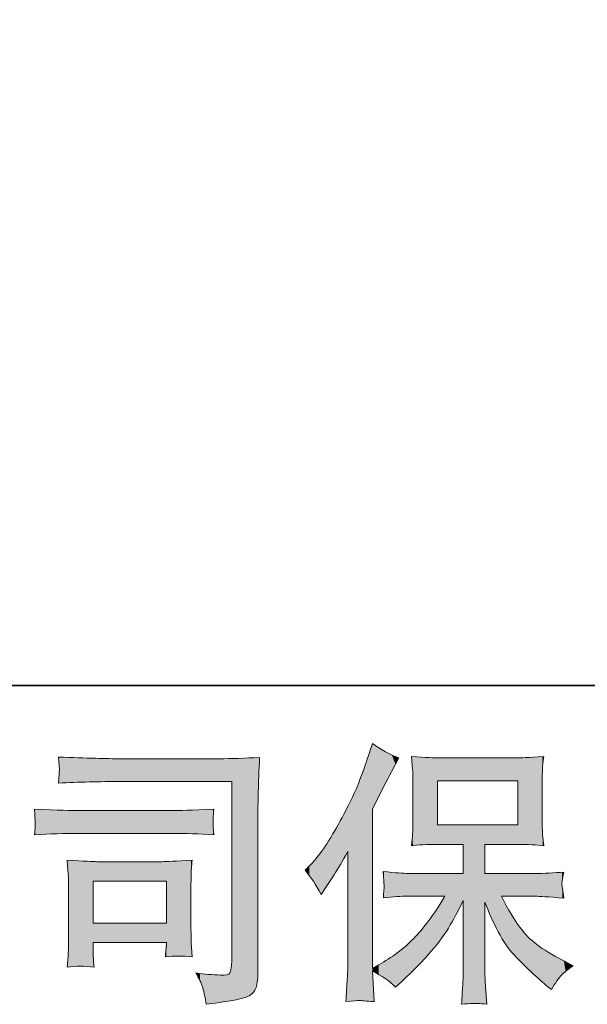
# Model space of a CAD drawing. Units: inches. Extents: x -390 to 721, y -730 to 61.
# Drawn here: x -235 to -178, y -730 to -631 of the extents above; entities that cross this region are included whole.
import ezdxf

# ---------------------------------------------------------------- set-up
doc = ezdxf.new("R2010")
doc.units = ezdxf.units.IN
doc.header["$MEASUREMENT"] = 0
doc.layers.add('图层 1', color=7, linetype='Continuous')

msp = doc.modelspace()

# ---------------------------------------------------------------- linework, layer by layer
at = {"layer": '图层 1', "color": 7, "lineweight": 0}
for p, q in [((-185.456, -707.129), (-193.49, -707.129)), ((-193.49, -707.129), (-193.49, -711.551)), ((-185.456, -711.551), (-185.456, -707.129)), ((-193.49, -711.551), (-185.456, -711.551)), ((-228.002, -717.19), (-220.669, -717.19)), ((-228.002, -721.391), (-228.002, -717.19)), ((-220.669, -717.19), (-220.669, -721.391)), ((-220.669, -721.391), (-228.002, -721.391))]:
    msp.add_line(p, q, dxfattribs=at)
at = {"layer": '图层 1', "color": 7, "lineweight": 35}
msp.add_lwpolyline([(721.077, -697.561), (-386.475, -697.561), (-386.475, 19.834), (721.077, 19.834), (721.077, -697.561), (721.077, -697.561)], dxfattribs=at)
at = {"layer": '图层 1', "color": 7, "lineweight": 0}
for points in [[(-200.409, -704.605), (-200.409, -704.605), (-200.013, -703.389), (-200.013, -703.389)], [(-200.013, -703.389), (-199.147, -704.015), (-198.262, -704.494), (-197.359, -704.826)], [(-201.386, -707.341), (-201.054, -706.457), (-200.722, -705.544), (-200.409, -704.605)], [(-195.987, -705.959), (-195.987, -705.959), (-196.097, -704.706), (-196.097, -704.706)], [(-196.097, -704.706), (-194.586, -704.798), (-193.748, -704.844), (-193.564, -704.844)], [(-185.447, -704.844), (-185.262, -704.844), (-184.396, -704.798), (-182.849, -704.706)], [(-182.849, -704.706), (-182.922, -705.259), (-182.968, -705.692), (-182.978, -706.005)], [(-225.275, -704.918), (-226.547, -704.918), (-228.62, -704.863), (-231.494, -704.752)], [(-231.494, -704.752), (-231.42, -705.462), (-231.384, -705.904), (-231.384, -706.07)], [(-215.408, -704.918), (-215.408, -704.918), (-225.275, -704.918), (-225.275, -704.918)], [(-211.326, -704.78), (-212.773, -704.872), (-214.127, -704.918), (-215.408, -704.918)], [(-197.359, -704.826), (-197.359, -704.826), (-198.078, -706.18), (-198.078, -706.18)], [(-193.564, -704.844), (-193.564, -704.844), (-185.447, -704.844), (-185.447, -704.844)], [(-231.384, -706.07), (-231.402, -706.208), (-231.439, -706.641), (-231.494, -707.369)], [(-198.078, -706.18), (-198.207, -706.401), (-198.852, -707.663), (-200.013, -709.967)], [(-195.959, -707.046), (-195.959, -706.512), (-195.968, -706.143), (-195.987, -705.959)], [(-182.978, -706.005), (-182.987, -706.309), (-182.987, -706.659), (-182.987, -707.046)], [(-231.494, -707.369), (-229.43, -707.258), (-227.367, -707.203), (-225.303, -707.203)], [(-225.303, -707.203), (-225.303, -707.203), (-214.109, -707.203), (-214.109, -707.203)], [(-214.109, -707.203), (-214.109, -707.203), (-214.109, -725.168), (-214.109, -725.168)], [(-203.431, -711.487), (-202.408, -709.607), (-201.726, -708.225), (-201.386, -707.341)], [(-195.959, -711.404), (-195.959, -711.404), (-195.959, -707.046), (-195.959, -707.046)], [(-182.987, -707.046), (-182.987, -707.046), (-182.987, -711.404), (-182.987, -711.404)], [(-229.522, -710.114), (-230.057, -710.114), (-231.513, -710.068), (-233.889, -709.976)], [(-233.889, -709.976), (-233.853, -710.676), (-233.825, -711.109), (-233.807, -711.284)], [(-219.987, -710.114), (-219.987, -710.114), (-229.522, -710.114), (-229.522, -710.114)], [(-215.896, -709.976), (-218.126, -710.068), (-219.489, -710.114), (-219.987, -710.114)], [(-215.979, -710.814), (-215.979, -710.639), (-215.951, -710.363), (-215.896, -709.976)], [(-200.013, -709.967), (-200.013, -709.967), (-200.013, -725.942), (-200.013, -725.942)], [(-215.979, -711.754), (-215.979, -711.754), (-215.998, -711.588), (-215.979, -711.257)], [(-215.979, -711.257), (-215.979, -711.257), (-215.979, -710.814), (-215.979, -710.814)], [(-211.492, -726.716), (-211.492, -726.716), (-211.492, -710.851), (-211.492, -710.851)], [(-206.351, -715.688), (-205.43, -714.767), (-204.463, -713.366), (-203.431, -711.487)], [(-182.987, -711.404), (-182.987, -711.984), (-182.978, -712.344), (-182.959, -712.5)], [(-233.889, -712.537), (-232.36, -712.445), (-230.914, -712.399), (-229.55, -712.399)], [(-229.55, -712.399), (-229.55, -712.399), (-220.042, -712.399), (-220.042, -712.399)], [(-220.042, -712.399), (-218.752, -712.399), (-217.37, -712.445), (-215.896, -712.537)], [(-215.896, -712.537), (-215.896, -712.537), (-215.979, -711.754), (-215.979, -711.754)], [(-182.959, -712.5), (-182.959, -712.5), (-182.849, -713.643), (-182.849, -713.643)], [(-193.564, -713.505), (-194.568, -713.505), (-195.415, -713.551), (-196.097, -713.643)], [(-190.91, -713.505), (-190.91, -713.505), (-193.564, -713.505), (-193.564, -713.505)], [(-190.91, -716.416), (-190.91, -716.416), (-190.91, -713.505), (-190.91, -713.505)], [(-185.474, -713.505), (-185.474, -713.505), (-188.736, -713.505), (-188.736, -713.505)], [(-188.736, -713.505), (-188.736, -713.505), (-188.736, -716.416), (-188.736, -716.416)], [(-182.849, -713.643), (-183.54, -713.551), (-184.415, -713.505), (-185.474, -713.505)], [(-202.482, -714.223), (-203.016, -715.181), (-203.477, -715.955), (-203.864, -716.545)], [(-202.482, -725.196), (-202.482, -725.196), (-202.482, -714.223), (-202.482, -714.223)], [(-227.643, -715.237), (-227.956, -715.237), (-228.942, -715.191), (-230.61, -715.098)], [(-230.61, -715.098), (-230.61, -715.098), (-230.499, -716.517), (-230.499, -716.517)], [(-221.092, -715.237), (-221.092, -715.237), (-227.643, -715.237), (-227.643, -715.237)], [(-218.089, -715.098), (-219.72, -715.191), (-220.715, -715.237), (-221.092, -715.237)], [(-218.19, -716.536), (-218.181, -716.176), (-218.144, -715.697), (-218.089, -715.098)], [(-230.499, -716.517), (-230.481, -716.738), (-230.471, -717.181), (-230.471, -717.853)], [(-218.2, -717.77), (-218.2, -717.3), (-218.2, -716.886), (-218.19, -716.536)], [(-206.766, -716.103), (-206.766, -716.103), (-206.351, -715.688), (-206.351, -715.688)], [(-205.163, -718.535), (-205.66, -717.558), (-206.195, -716.748), (-206.766, -716.103)], [(-203.864, -716.545), (-203.864, -716.545), (-204.721, -717.844), (-204.721, -717.844)], [(-198.843, -717.586), (-198.852, -717.466), (-198.889, -717.015), (-198.944, -716.222)], [(-198.944, -716.222), (-197.691, -716.351), (-196.871, -716.416), (-196.466, -716.416)], [(-196.466, -716.416), (-196.466, -716.416), (-190.91, -716.416), (-190.91, -716.416)], [(-188.736, -716.416), (-188.736, -716.416), (-183.678, -716.416), (-183.678, -716.416)], [(-183.678, -716.416), (-182.793, -716.416), (-181.844, -716.37), (-180.831, -716.278)], [(-181.015, -717.531), (-181.006, -717.623), (-180.942, -718.084), (-180.831, -718.894)], [(-230.471, -717.853), (-230.471, -717.853), (-230.471, -722.93), (-230.471, -722.93)], [(-218.2, -722.008), (-218.2, -722.008), (-218.2, -717.77), (-218.2, -717.77)], [(-204.721, -717.844), (-204.721, -717.844), (-205.163, -718.535), (-205.163, -718.535)], [(-198.916, -718.867), (-198.898, -718.535), (-198.88, -718.277), (-198.861, -718.065)], [(-198.861, -718.065), (-198.843, -717.862), (-198.833, -717.706), (-198.843, -717.586)], [(-196.466, -718.701), (-197.129, -718.701), (-197.94, -718.756), (-198.916, -718.867)], [(-192.753, -718.701), (-192.753, -718.701), (-196.466, -718.701), (-196.466, -718.701)], [(-195.904, -722.957), (-194.899, -721.944), (-193.858, -720.525), (-192.753, -718.701)], [(-190.91, -726.302), (-190.91, -726.302), (-190.91, -719.115), (-190.91, -719.115)], [(-188.736, -719.309), (-188.736, -719.309), (-188.736, -726.302), (-188.736, -726.302)], [(-183.678, -718.701), (-183.678, -718.701), (-187.077, -718.701), (-187.077, -718.701)], [(-180.831, -718.894), (-182.379, -718.765), (-183.328, -718.701), (-183.678, -718.701)], [(-218.172, -723.344), (-218.19, -723.068), (-218.2, -722.626), (-218.2, -722.008)], [(-228.002, -724.339), (-228.002, -724.339), (-228.002, -723.344), (-228.002, -723.344)], [(-228.002, -723.344), (-228.002, -723.344), (-220.669, -723.344), (-220.669, -723.344)], [(-220.669, -723.344), (-220.669, -723.344), (-220.669, -723.704), (-220.669, -723.704)], [(-218.089, -724.782), (-218.089, -724.782), (-218.172, -723.344), (-218.172, -723.344)], [(-199.386, -725.583), (-198.06, -724.846), (-196.899, -723.971), (-195.904, -722.957)], [(-227.919, -725.804), (-227.975, -725.141), (-228.002, -724.653), (-228.002, -724.339)], [(-220.752, -724.782), (-219.895, -724.671), (-219.01, -724.671), (-218.089, -724.782)], [(-214.109, -725.168), (-214.109, -725.168), (-214.137, -725.638), (-214.137, -725.638)], [(-180.637, -725.279), (-180.637, -725.279), (-179.891, -725.666), (-179.891, -725.666)], [(-230.61, -725.804), (-229.744, -725.694), (-228.85, -725.694), (-227.919, -725.804)], [(-215.27, -726.606), (-216.007, -726.587), (-216.827, -726.514), (-217.73, -726.385)], [(-214.293, -726.385), (-214.376, -726.569), (-214.699, -726.643), (-215.27, -726.606)], [(-214.137, -725.638), (-214.155, -725.952), (-214.21, -726.2), (-214.293, -726.385)], [(-197.709, -727.822), (-198.299, -727.195), (-199.064, -726.661), (-200.022, -726.219)], [(-200.022, -726.219), (-200.022, -726.219), (-199.828, -729.259), (-199.828, -729.259)], [(-200.013, -725.942), (-200.013, -725.942), (-199.386, -725.583), (-199.386, -725.583)], [(-188.736, -726.302), (-188.736, -726.836), (-188.717, -727.315), (-188.681, -727.739)], [(-197.074, -727.241), (-197.074, -727.241), (-197.709, -727.822), (-197.709, -727.822)], [(-212.312, -728.651), (-211.971, -728.375), (-211.778, -728.154), (-211.723, -727.997)], [(-188.681, -727.739), (-188.681, -727.739), (-188.542, -729.508), (-188.542, -729.508)], [(-182.075, -728.043), (-182.075, -728.043), (-182.462, -727.739), (-182.462, -727.739)], [(-216.679, -729.535), (-214.109, -729.222), (-212.644, -728.927), (-212.312, -728.651)], [(-189.445, -729.453), (-189.657, -729.434), (-190.201, -729.453), (-191.076, -729.508)], [(-188.542, -729.508), (-188.939, -729.489), (-189.243, -729.471), (-189.445, -729.453)]]:
    msp.add_open_spline(points, degree=3, dxfattribs=at)
for points, knots in [([(-211.492, -710.851), (-211.492, -710.04), (-211.483, -709.174), (-211.455, -708.244), (-211.428, -707.313), (-211.382, -706.162), (-211.326, -704.78)], [13, 13, 13, 13, 14, 14, 14, 15, 15, 15, 15]), ([(-233.807, -711.284), (-233.807, -711.441), (-233.816, -711.597), (-233.825, -711.754), (-233.834, -711.911), (-233.853, -712.169), (-233.889, -712.537)], [10, 10, 10, 10, 11, 11, 11, 12, 12, 12, 12]), ([(-196.097, -713.643), (-196.042, -713.136), (-196.005, -712.749), (-195.987, -712.482), (-195.968, -712.215), (-195.959, -711.855), (-195.959, -711.404)], [22, 22, 22, 22, 23, 23, 23, 24, 24, 24, 24]), ([(-180.831, -716.278), (-180.905, -716.665), (-180.96, -716.941), (-180.988, -717.116), (-181.015, -717.291), (-181.024, -717.429), (-181.015, -717.531)], [40, 40, 40, 40, 41, 41, 41, 42, 42, 42, 42]), ([(-190.91, -719.115), (-191.297, -719.926), (-191.73, -720.746), (-192.209, -721.585), (-192.688, -722.423), (-193.333, -723.317), (-194.144, -724.256), (-194.955, -725.196), (-195.931, -726.191), (-197.074, -727.241)], [63, 63, 63, 63, 64, 64, 64, 65, 65, 65, 66, 66, 66, 66]), ([(-182.462, -727.739), (-182.664, -727.592), (-183.134, -727.177), (-183.862, -726.504), (-184.59, -725.832), (-185.244, -725.196), (-185.824, -724.588), (-186.405, -723.98), (-186.93, -723.206), (-187.409, -722.276), (-187.888, -721.345), (-188.33, -720.359), (-188.736, -719.309)], [51, 51, 51, 51, 52, 52, 52, 53, 53, 53, 54, 54, 54, 55, 55, 55, 55]), ([(-187.077, -718.701), (-186.469, -719.991), (-185.76, -721.152), (-184.949, -722.183), (-184.138, -723.215), (-182.701, -724.247), (-180.637, -725.279)], [45, 45, 45, 45, 46, 46, 46, 47, 47, 47, 47]), ([(-230.471, -722.93), (-230.471, -723.538), (-230.481, -724.017), (-230.499, -724.367), (-230.517, -724.717), (-230.554, -725.196), (-230.61, -725.804)], [18, 18, 18, 18, 19, 19, 19, 20, 20, 20, 20]), ([(-220.669, -723.704), (-220.669, -723.74), (-220.687, -723.869), (-220.715, -724.1), (-220.742, -724.33), (-220.752, -724.56), (-220.752, -724.782)], [4, 4, 4, 4, 5, 5, 5, 6, 6, 6, 6]), ([(-202.675, -729.259), (-202.62, -728.356), (-202.574, -727.61), (-202.537, -727.02), (-202.5, -726.431), (-202.482, -725.823), (-202.482, -725.196)], [71, 71, 71, 71, 72, 72, 72, 73, 73, 73, 73]), ([(-217.73, -726.385), (-217.398, -726.901), (-217.168, -727.398), (-217.029, -727.877), (-216.891, -728.356), (-216.771, -728.909), (-216.679, -729.535)], [6, 6, 6, 6, 7, 7, 7, 8, 8, 8, 8]), ([(-191.076, -729.508), (-191.039, -728.789), (-191.002, -728.181), (-190.965, -727.693), (-190.929, -727.205), (-190.91, -726.744), (-190.91, -726.302)], [60, 60, 60, 60, 61, 61, 61, 62, 62, 62, 62]), ([(-179.891, -725.666), (-180.389, -725.998), (-180.776, -726.311), (-181.052, -726.606), (-181.328, -726.901), (-181.669, -727.38), (-182.075, -728.043)], [48, 48, 48, 48, 49, 49, 49, 50, 50, 50, 50]), ([(-211.723, -727.997), (-211.658, -727.84), (-211.612, -727.61), (-211.566, -727.306), (-211.52, -727.002), (-211.492, -726.808), (-211.492, -726.716)], [10, 10, 10, 10, 11, 11, 11, 12, 12, 12, 12]), ([(-199.828, -729.259), (-200.676, -729.204), (-201.183, -729.167), (-201.339, -729.158), (-201.496, -729.149), (-201.938, -729.185), (-202.675, -729.259)], [69, 69, 69, 69, 70, 70, 70, 71, 71, 71, 71])]:
    msp.add_open_spline(points, degree=3, knots=knots, dxfattribs=at)
at = {"layer": '图层 1', "color": 7}
for points in [[(-200.022, -729.246), (-200.409, -704.605), (-200.022, -703.417)], [(-200.013, -726.224), (-200.022, -703.417), (-200.013, -703.389)], [(-200.022, -726.219), (-200.022, -703.417), (-200.013, -726.224)], [(-200.409, -729.22), (-201.339, -707.212), (-200.409, -704.605)], [(-200.409, -729.22), (-200.409, -704.605), (-200.022, -729.246)], [(-195.987, -705.959), (-195.987, -704.712), (-195.959, -707.046)], [(-183.263, -713.621), (-183.678, -704.75), (-183.263, -704.728)], [(-182.987, -713.636), (-183.263, -704.728), (-182.987, -704.713)], [(-183.263, -713.621), (-183.263, -704.728), (-182.987, -713.636)], [(-182.978, -706.005), (-182.987, -704.713), (-182.978, -704.713)], [(-182.959, -705.82), (-182.978, -704.713), (-182.959, -704.712)], [(-182.959, -705.82), (-182.959, -704.712), (-182.849, -704.706)], [(-225.275, -707.203), (-225.275, -704.918), (-221.092, -707.203)], [(-221.092, -707.203), (-225.275, -704.918), (-221.092, -704.918)], [(-215.27, -707.203), (-215.408, -704.918), (-215.27, -704.913)], [(-214.598, -707.203), (-215.27, -704.913), (-214.598, -704.891)], [(-214.293, -707.203), (-214.598, -704.891), (-214.293, -704.88)], [(-214.137, -707.203), (-214.293, -704.88), (-214.137, -704.875)], [(-214.109, -707.203), (-214.137, -704.875), (-214.109, -704.874)], [(-213.656, -729.079), (-214.109, -704.874), (-213.656, -704.859)], [(-212.773, -728.862), (-213.656, -704.859), (-212.773, -704.829)], [(-212.312, -728.651), (-212.773, -704.829), (-212.312, -704.813)], [(-211.723, -727.997), (-212.312, -704.813), (-211.723, -704.793)], [(-211.566, -727.306), (-211.723, -704.793), (-211.566, -704.788)], [(-211.492, -726.716), (-211.566, -704.788), (-211.492, -704.785)], [(-211.455, -708.244), (-211.492, -704.785), (-211.455, -704.784)], [(-211.455, -708.244), (-211.455, -704.784), (-211.326, -704.78)], [(-185.456, -713.506), (-185.456, -704.844), (-185.447, -713.506)], [(-184.949, -713.532), (-185.447, -704.844), (-184.949, -704.818)], [(-185.447, -713.506), (-185.447, -704.844), (-184.949, -713.532)], [(-184.224, -713.57), (-184.949, -704.818), (-184.224, -704.779)], [(-184.949, -713.532), (-184.949, -704.818), (-184.224, -713.57)], [(-183.862, -713.589), (-184.224, -704.779), (-183.862, -704.76)], [(-184.224, -713.57), (-184.224, -704.779), (-183.862, -713.589)], [(-183.678, -713.599), (-183.862, -704.76), (-183.678, -704.75)], [(-183.862, -713.589), (-183.862, -704.76), (-183.678, -713.599)], [(-183.678, -713.599), (-183.678, -704.75), (-183.263, -713.621)], [(-201.386, -729.161), (-202.152, -709.041), (-201.386, -707.341)], [(-201.339, -729.158), (-201.386, -707.341), (-201.339, -707.212)], [(-201.339, -729.158), (-201.339, -707.212), (-200.409, -729.22)], [(-202.482, -714.223), (-202.537, -709.777), (-202.482, -709.671)], [(-202.152, -729.219), (-202.482, -709.671), (-202.152, -709.041)], [(-233.825, -710.994), (-233.825, -709.978), (-233.807, -711.284)], [(-227.643, -712.399), (-227.643, -710.114), (-225.303, -712.399)], [(-225.303, -712.399), (-227.643, -710.114), (-225.303, -710.114)], [(-225.275, -712.399), (-225.275, -710.114), (-221.092, -712.399)], [(-221.092, -712.399), (-225.275, -710.114), (-221.092, -710.114)], [(-220.042, -712.399), (-220.042, -710.114), (-219.987, -712.401)], [(-219.444, -712.419), (-219.987, -710.114), (-219.444, -710.096)], [(-219.987, -712.401), (-219.987, -710.114), (-219.444, -712.419)], [(-218.2, -712.46), (-219.444, -710.096), (-218.2, -710.054)], [(-219.444, -712.419), (-219.444, -710.096), (-218.2, -712.46)], [(-218.19, -712.461), (-218.2, -710.054), (-218.19, -710.053)], [(-218.2, -712.46), (-218.2, -710.054), (-218.19, -712.461)], [(-218.19, -712.461), (-218.19, -710.053), (-218.172, -712.461)], [(-218.172, -712.461), (-218.19, -710.053), (-218.172, -710.053)], [(-218.089, -712.464), (-218.172, -710.053), (-218.089, -710.05)], [(-218.172, -712.461), (-218.172, -710.053), (-218.089, -712.464)], [(-217.73, -712.476), (-218.089, -710.05), (-217.73, -710.038)], [(-218.089, -712.464), (-218.089, -710.05), (-217.73, -712.476)], [(-217.307, -712.49), (-217.73, -710.038), (-217.307, -710.024)], [(-217.73, -712.476), (-217.73, -710.038), (-217.307, -712.49)], [(-217.029, -712.499), (-217.307, -710.024), (-217.029, -710.014)], [(-217.307, -712.49), (-217.307, -710.024), (-217.029, -712.499)], [(-216.679, -712.511), (-217.029, -710.014), (-216.679, -710.002)], [(-217.029, -712.499), (-217.029, -710.014), (-216.679, -712.511)], [(-215.979, -712.534), (-216.679, -710.002), (-215.979, -709.979)], [(-216.679, -712.511), (-216.679, -710.002), (-215.979, -712.534)], [(-215.979, -710.814), (-215.979, -709.979), (-215.896, -709.976)], [(-202.675, -714.548), (-203.431, -711.487), (-202.675, -710.041)], [(-202.537, -714.316), (-202.675, -710.041), (-202.537, -709.777)], [(-233.807, -712.535), (-233.825, -711.754), (-233.807, -711.284)], [(-203.431, -715.817), (-203.864, -712.196), (-203.431, -711.487)], [(-195.959, -713.635), (-195.987, -712.482), (-195.959, -711.404)], [(-189.445, -729.453), (-189.445, -711.551), (-188.736, -729.496)], [(-185.474, -713.505), (-185.474, -711.551), (-185.456, -713.506)], [(-182.987, -713.636), (-182.987, -711.404), (-182.978, -713.636)], [(-215.979, -712.534), (-215.979, -711.754), (-215.896, -712.537)], [(-203.864, -716.545), (-204.721, -713.6), (-203.864, -712.196)], [(-182.978, -713.636), (-182.978, -711.769), (-182.959, -713.637)], [(-182.959, -713.637), (-182.959, -712.5), (-182.849, -713.643)], [(-204.721, -717.844), (-204.933, -713.947), (-204.721, -713.6)], [(-205.163, -718.535), (-205.937, -715.179), (-205.163, -714.23)], [(-204.933, -718.175), (-205.163, -714.23), (-204.933, -713.947)], [(-230.499, -716.517), (-230.499, -715.104), (-230.471, -717.853)], [(-229.289, -725.721), (-229.289, -715.16), (-228.002, -725.799)], [(-227.643, -717.19), (-227.643, -715.237), (-225.303, -717.19)], [(-225.303, -717.19), (-227.643, -715.237), (-225.303, -715.237)], [(-225.275, -717.19), (-225.275, -715.237), (-221.092, -717.19)], [(-221.092, -717.19), (-225.275, -715.237), (-221.092, -715.237)], [(-220.752, -717.19), (-221.092, -715.237), (-220.752, -715.221)], [(-220.715, -717.19), (-220.752, -715.221), (-220.715, -715.219)], [(-220.669, -717.19), (-220.715, -715.219), (-220.669, -715.217)], [(-220.042, -724.737), (-220.669, -715.217), (-220.042, -715.188)], [(-219.987, -724.733), (-220.042, -715.188), (-219.987, -715.186)], [(-219.444, -724.699), (-219.987, -715.186), (-219.444, -715.161)], [(-218.2, -724.775), (-219.444, -715.161), (-218.2, -715.104)], [(-219.444, -724.699), (-219.444, -715.161), (-218.2, -724.775)], [(-218.19, -716.536), (-218.2, -715.104), (-218.19, -715.103)], [(-218.172, -716.274), (-218.19, -715.103), (-218.172, -715.102)], [(-218.172, -716.274), (-218.172, -715.102), (-218.089, -715.098)], [(-205.937, -717.194), (-206.351, -715.688), (-205.937, -715.179)], [(-205.937, -717.194), (-205.937, -715.179), (-205.163, -718.535)], [(-206.351, -716.649), (-206.766, -716.103), (-206.351, -715.688)], [(-206.351, -716.649), (-206.351, -715.688), (-205.937, -717.194)], [(-198.916, -716.594), (-198.916, -716.225), (-198.861, -717.338)], [(-198.861, -717.338), (-198.861, -716.229), (-198.843, -717.586)], [(-188.736, -719.309), (-188.736, -716.416), (-188.681, -719.433)], [(-188.681, -719.433), (-188.681, -716.416), (-188.542, -719.742)], [(-188.542, -719.742), (-188.542, -716.416), (-187.409, -722.276)], [(-187.409, -722.276), (-187.409, -716.416), (-187.077, -722.837)], [(-183.263, -718.729), (-183.678, -716.416), (-183.263, -716.396)], [(-183.678, -718.701), (-183.678, -716.416), (-183.263, -718.729)], [(-182.987, -718.748), (-183.263, -716.396), (-182.987, -716.382)], [(-183.263, -718.729), (-183.263, -716.396), (-182.987, -718.748)], [(-182.987, -718.748), (-182.987, -716.382), (-182.978, -718.748)], [(-182.978, -718.748), (-182.987, -716.382), (-182.978, -716.382)], [(-182.959, -718.75), (-182.978, -716.382), (-182.959, -716.381)], [(-182.978, -718.748), (-182.978, -716.382), (-182.959, -718.75)], [(-182.849, -718.757), (-182.959, -716.381), (-182.849, -716.376)], [(-182.959, -718.75), (-182.959, -716.381), (-182.849, -718.757)], [(-182.462, -718.783), (-182.849, -716.376), (-182.462, -716.357)], [(-182.849, -718.757), (-182.849, -716.376), (-182.462, -718.783)], [(-182.075, -718.81), (-182.462, -716.357), (-182.075, -716.338)], [(-182.462, -718.783), (-182.462, -716.357), (-182.075, -718.81)], [(-182.075, -718.81), (-182.075, -716.338), (-182.068, -718.81)], [(-182.068, -718.81), (-182.075, -716.338), (-182.068, -716.338)], [(-181.052, -718.879), (-182.068, -716.338), (-181.052, -716.289)], [(-182.068, -718.81), (-182.068, -716.338), (-181.052, -718.879)], [(-181.015, -718.882), (-181.052, -716.289), (-181.015, -716.287)], [(-181.052, -718.879), (-181.052, -716.289), (-181.015, -718.882)], [(-180.988, -717.116), (-181.015, -716.287), (-180.988, -716.285)], [(-180.988, -717.116), (-180.988, -716.285), (-180.831, -716.278)], [(-181.015, -718.882), (-181.015, -717.531), (-180.988, -718.884)], [(-198.843, -718.862), (-198.861, -718.065), (-198.843, -717.586)], [(-180.988, -718.884), (-180.988, -717.735), (-180.831, -718.894)], [(-193.052, -722.882), (-193.49, -719.812), (-193.052, -719.152)], [(-192.753, -722.421), (-193.052, -719.152), (-192.753, -718.701)], [(-187.077, -722.837), (-187.077, -718.701), (-186.655, -723.553)], [(-186.655, -723.553), (-186.655, -719.487), (-186.089, -724.258)], [(-193.564, -723.526), (-194.144, -720.798), (-193.564, -719.923)], [(-193.49, -723.433), (-193.564, -719.923), (-193.49, -719.812)], [(-227.643, -723.344), (-227.643, -721.391), (-225.303, -723.344)], [(-225.303, -723.344), (-227.643, -721.391), (-225.303, -721.391)], [(-225.275, -723.344), (-225.275, -721.391), (-221.092, -723.344)], [(-221.092, -723.344), (-225.275, -721.391), (-221.092, -721.391)], [(-194.366, -724.497), (-195.484, -722.46), (-194.366, -721.133)], [(-194.144, -724.256), (-194.366, -721.133), (-194.144, -720.798)], [(-186.089, -724.258), (-186.089, -720.539), (-185.824, -724.588)], [(-185.824, -724.588), (-185.824, -720.921), (-185.474, -724.93)], [(-185.474, -724.93), (-185.474, -721.426), (-185.456, -724.948)], [(-185.456, -724.948), (-185.456, -721.452), (-185.447, -724.957)], [(-185.447, -724.957), (-185.447, -721.466), (-184.949, -725.443)], [(-218.2, -724.775), (-218.2, -722.008), (-218.19, -724.775)], [(-218.19, -724.775), (-218.19, -722.454), (-218.172, -724.776)], [(-195.484, -725.707), (-195.904, -722.957), (-195.484, -722.46)], [(-184.949, -725.443), (-184.949, -722.183), (-184.224, -726.151)], [(-230.471, -725.795), (-230.499, -724.367), (-230.471, -722.93)], [(-218.172, -724.776), (-218.172, -723.344), (-218.089, -724.782)], [(-196.466, -726.655), (-197.074, -723.982), (-196.466, -723.45)], [(-196.097, -726.299), (-196.466, -723.45), (-196.097, -723.127)], [(-195.987, -726.192), (-196.097, -723.127), (-195.987, -723.03)], [(-195.959, -726.165), (-195.987, -723.03), (-195.959, -723.006)], [(-195.904, -726.112), (-195.959, -723.006), (-195.904, -722.957)], [(-184.224, -726.151), (-184.224, -722.957), (-183.862, -726.504)], [(-183.862, -726.504), (-183.862, -723.249), (-183.678, -726.667)], [(-183.678, -726.667), (-183.678, -723.397), (-183.263, -727.032)], [(-228.002, -725.799), (-228.002, -724.339), (-227.919, -725.804)], [(-220.669, -724.776), (-220.715, -724.1), (-220.669, -723.704)], [(-197.521, -727.649), (-197.709, -724.496), (-197.521, -724.374)], [(-197.359, -727.502), (-197.521, -724.374), (-197.359, -724.233)], [(-197.074, -727.241), (-197.359, -724.233), (-197.074, -723.982)], [(-183.263, -727.032), (-183.263, -723.731), (-182.987, -727.276)], [(-182.987, -727.276), (-182.987, -723.91), (-182.978, -727.284)], [(-182.978, -727.284), (-182.978, -723.916), (-182.959, -727.3)], [(-182.959, -727.3), (-182.959, -723.928), (-182.849, -727.398)], [(-182.849, -727.398), (-182.849, -724), (-182.462, -727.739)], [(-182.462, -727.739), (-182.462, -724.25), (-182.075, -728.043)], [(-214.109, -729.148), (-214.137, -725.638), (-214.109, -725.168)], [(-202.482, -729.244), (-202.537, -727.02), (-202.482, -725.196)], [(-198.944, -726.829), (-199.386, -725.583), (-198.944, -725.296)], [(-198.916, -726.844), (-198.944, -725.296), (-198.916, -725.279)], [(-198.944, -726.829), (-198.944, -725.296), (-198.916, -726.844)], [(-198.861, -726.876), (-198.916, -725.279), (-198.861, -725.243)], [(-198.916, -726.844), (-198.916, -725.279), (-198.861, -726.876)], [(-198.843, -726.886), (-198.861, -725.243), (-198.843, -725.231)], [(-198.861, -726.876), (-198.861, -725.243), (-198.843, -726.886)], [(-198.728, -726.951), (-198.843, -725.231), (-198.728, -725.156)], [(-198.843, -726.886), (-198.843, -725.231), (-198.728, -726.951)], [(-198.7, -726.975), (-198.728, -725.156), (-198.7, -725.138)], [(-198.728, -726.951), (-198.728, -725.156), (-198.7, -726.975)], [(-198.078, -727.507), (-198.7, -725.138), (-198.078, -724.735)], [(-198.7, -726.975), (-198.7, -725.138), (-198.078, -727.507)], [(-197.709, -727.822), (-198.078, -724.735), (-197.709, -724.496)], [(-198.078, -727.507), (-198.078, -724.735), (-197.709, -727.822)], [(-217.307, -727.145), (-217.307, -726.423), (-217.029, -727.877)], [(-217.029, -727.877), (-217.029, -726.448), (-216.679, -729.535)], [(-214.293, -729.176), (-214.598, -726.578), (-214.293, -726.385)], [(-214.137, -729.152), (-214.293, -726.385), (-214.137, -725.638)], [(-200.022, -729.246), (-200.022, -726.219), (-200.013, -729.247)], [(-199.828, -726.328), (-200.013, -725.942), (-199.828, -725.837)], [(-200.013, -726.224), (-200.013, -725.942), (-199.828, -726.328)], [(-200.013, -729.247), (-200.013, -726.364), (-199.828, -729.259)], [(-199.386, -726.578), (-199.828, -725.837), (-199.386, -725.583)], [(-199.828, -726.328), (-199.828, -725.837), (-199.386, -726.578)], [(-199.386, -726.578), (-199.386, -725.583), (-198.944, -726.829)], [(-190.91, -729.502), (-190.965, -727.693), (-190.91, -726.302)], [(-188.736, -729.496), (-188.736, -726.302), (-188.681, -729.499)], [(-214.598, -729.222), (-215.27, -726.606), (-214.598, -726.578)], [(-188.681, -729.499), (-188.681, -727.739), (-188.542, -729.508)]]:
    msp.add_solid(points, dxfattribs=at)
at = {"layer": '图层 1', "color": 7, "extrusion": (0, 0, -1)}
for points in [[(200.013, -709.967), (200.013, -703.389), (199.828, -709.606)], [(199.828, -709.606), (200.013, -703.389), (199.828, -703.505)], [(199.828, -709.606), (199.828, -703.505), (199.386, -708.741)], [(199.386, -708.741), (199.828, -703.505), (199.386, -703.784)], [(199.386, -708.741), (199.386, -703.784), (198.944, -707.875)], [(198.944, -707.875), (199.386, -703.784), (198.944, -704.064)], [(198.944, -707.875), (198.944, -704.064), (198.916, -707.821)], [(198.916, -707.821), (198.944, -704.064), (198.916, -704.081)], [(198.916, -707.821), (198.916, -704.081), (198.861, -707.713)], [(198.861, -707.713), (198.916, -704.081), (198.861, -704.116)], [(198.861, -707.713), (198.861, -704.116), (198.843, -707.677)], [(198.843, -707.677), (198.861, -704.116), (198.843, -704.128)], [(198.843, -707.677), (198.843, -704.128), (198.728, -707.451)], [(198.728, -707.451), (198.843, -704.128), (198.728, -704.2)], [(198.728, -707.451), (198.728, -704.2), (198.7, -707.397)], [(198.7, -707.397), (198.728, -704.2), (198.7, -704.218)], [(198.7, -707.397), (198.7, -704.218), (198.078, -706.18)], [(198.078, -706.18), (198.7, -704.218), (198.078, -704.5)], [(198.078, -706.18), (198.078, -704.5), (197.709, -705.486)], [(197.709, -705.486), (198.078, -704.5), (197.709, -704.667)], [(197.709, -705.486), (197.709, -704.667), (197.521, -705.13)], [(197.521, -705.13), (197.709, -704.667), (197.521, -704.753)], [(195.987, -705.959), (196.097, -704.706), (195.987, -704.712)], [(195.959, -707.046), (195.987, -704.712), (195.959, -704.714)], [(195.959, -713.635), (195.959, -704.714), (195.904, -713.632)], [(195.904, -713.632), (195.959, -704.714), (195.904, -704.717)], [(195.904, -713.632), (195.904, -704.717), (195.484, -713.609)], [(195.484, -713.609), (195.904, -704.717), (195.484, -704.739)], [(182.987, -707.046), (182.987, -704.713), (182.978, -706.005)], [(182.978, -706.005), (182.978, -704.713), (182.959, -705.82)], [(231.384, -706.07), (231.494, -704.752), (231.384, -704.755)], [(231.384, -707.366), (231.384, -704.755), (230.61, -707.345)], [(230.61, -707.345), (231.384, -704.755), (230.61, -704.776)], [(230.61, -707.345), (230.61, -704.776), (230.499, -707.342)], [(230.499, -707.342), (230.61, -704.776), (230.499, -704.779)], [(230.499, -707.342), (230.499, -704.779), (230.471, -707.341)], [(230.471, -707.341), (230.499, -704.779), (230.471, -704.779)], [(230.471, -707.341), (230.471, -704.779), (229.55, -707.317)], [(229.55, -707.317), (230.471, -704.779), (229.55, -704.804)], [(229.55, -707.317), (229.55, -704.804), (229.522, -707.316)], [(229.522, -707.316), (229.55, -704.804), (229.522, -704.805)], [(229.522, -707.316), (229.522, -704.805), (229.289, -707.31)], [(229.289, -707.31), (229.522, -704.805), (229.289, -704.811)], [(229.289, -707.31), (229.289, -704.811), (228.002, -707.275)], [(228.002, -707.275), (229.289, -704.811), (228.002, -704.845)], [(228.002, -707.275), (228.002, -704.845), (227.919, -707.273)], [(227.919, -707.273), (228.002, -704.845), (227.919, -704.847)], [(227.919, -707.273), (227.919, -704.847), (227.643, -707.266)], [(227.643, -707.266), (227.919, -704.847), (227.643, -704.855)], [(227.643, -707.266), (227.643, -704.855), (225.303, -707.203)], [(225.303, -707.203), (227.643, -704.855), (225.303, -704.917)], [(225.303, -707.203), (225.303, -704.917), (225.275, -707.203)], [(225.275, -707.203), (225.303, -704.917), (225.275, -704.918)], [(221.092, -707.203), (221.092, -704.918), (220.752, -707.203)], [(220.752, -707.203), (221.092, -704.918), (220.752, -704.918)], [(220.752, -707.203), (220.752, -704.918), (220.715, -707.203)], [(220.715, -707.203), (220.752, -704.918), (220.715, -704.918)], [(220.715, -707.203), (220.715, -704.918), (220.669, -707.203)], [(220.669, -707.203), (220.715, -704.918), (220.669, -704.918)], [(220.669, -707.203), (220.669, -704.918), (220.042, -707.203)], [(220.042, -707.203), (220.669, -704.918), (220.042, -704.918)], [(220.042, -707.203), (220.042, -704.918), (219.987, -707.203)], [(219.987, -707.203), (220.042, -704.918), (219.987, -704.918)], [(219.987, -707.203), (219.987, -704.918), (219.444, -707.203)], [(219.444, -707.203), (219.987, -704.918), (219.444, -704.918)], [(219.444, -707.203), (219.444, -704.918), (218.2, -707.203)], [(218.2, -707.203), (219.444, -704.918), (218.2, -704.918)], [(218.2, -707.203), (218.2, -704.918), (218.19, -707.203)], [(218.19, -707.203), (218.2, -704.918), (218.19, -704.918)], [(218.19, -707.203), (218.19, -704.918), (218.172, -707.203)], [(218.172, -707.203), (218.19, -704.918), (218.172, -704.918)], [(218.172, -707.203), (218.172, -704.918), (218.089, -707.203)], [(218.089, -707.203), (218.172, -704.918), (218.089, -704.918)], [(218.089, -707.203), (218.089, -704.918), (217.73, -707.203)], [(217.73, -707.203), (218.089, -704.918), (217.73, -704.918)], [(217.73, -707.203), (217.73, -704.918), (217.307, -707.203)], [(217.307, -707.203), (217.73, -704.918), (217.307, -704.918)], [(217.307, -707.203), (217.307, -704.918), (217.029, -707.203)], [(217.029, -707.203), (217.307, -704.918), (217.029, -704.918)], [(217.029, -707.203), (217.029, -704.918), (216.679, -707.203)], [(216.679, -707.203), (217.029, -704.918), (216.679, -704.918)], [(216.679, -707.203), (216.679, -704.918), (215.979, -707.203)], [(215.979, -707.203), (216.679, -704.918), (215.979, -704.918)], [(215.979, -707.203), (215.979, -704.918), (215.896, -707.203)], [(215.896, -707.203), (215.979, -704.918), (215.896, -704.918)], [(215.896, -707.203), (215.896, -704.918), (215.408, -707.203)], [(215.408, -707.203), (215.896, -704.918), (215.408, -704.918)], [(215.408, -707.203), (215.408, -704.918), (215.27, -707.203)], [(215.27, -707.203), (215.27, -704.913), (214.598, -707.203)], [(214.598, -707.203), (214.598, -704.891), (214.293, -707.203)], [(214.293, -707.203), (214.293, -704.88), (214.137, -707.203)], [(214.137, -707.203), (214.137, -704.875), (214.109, -707.203)], [(214.109, -729.148), (214.109, -704.874), (213.656, -729.079)], [(213.656, -729.079), (213.656, -704.859), (212.773, -728.862)], [(212.773, -728.862), (212.773, -704.829), (212.312, -728.651)], [(212.312, -728.651), (212.312, -704.813), (211.723, -727.997)], [(211.723, -727.997), (211.723, -704.793), (211.566, -727.306)], [(211.566, -727.306), (211.566, -704.788), (211.492, -726.716)], [(211.492, -710.851), (211.492, -704.785), (211.455, -708.244)], [(197.521, -705.13), (197.521, -704.753), (197.359, -704.826)], [(195.484, -713.609), (195.484, -704.739), (194.366, -713.548)], [(194.366, -713.548), (195.484, -704.739), (194.366, -704.8)], [(194.366, -713.548), (194.366, -704.8), (194.144, -713.536)], [(194.144, -713.536), (194.366, -704.8), (194.144, -704.813)], [(194.144, -713.536), (194.144, -704.813), (193.564, -713.505)], [(193.564, -713.505), (194.144, -704.813), (193.564, -704.844)], [(193.564, -713.505), (193.564, -704.844), (193.49, -713.505)], [(193.49, -713.505), (193.564, -704.844), (193.49, -704.844)], [(193.49, -707.129), (193.49, -704.844), (193.052, -707.129)], [(193.052, -707.129), (193.49, -704.844), (193.052, -704.844)], [(193.052, -707.129), (193.052, -704.844), (192.753, -707.129)], [(192.753, -707.129), (193.052, -704.844), (192.753, -704.844)], [(192.753, -707.129), (192.753, -704.844), (192.209, -707.129)], [(192.209, -707.129), (192.753, -704.844), (192.209, -704.844)], [(192.209, -707.129), (192.209, -704.844), (191.076, -707.129)], [(191.076, -707.129), (192.209, -704.844), (191.076, -704.844)], [(191.076, -707.129), (191.076, -704.844), (190.965, -707.129)], [(190.965, -707.129), (191.076, -704.844), (190.965, -704.844)], [(190.965, -707.129), (190.965, -704.844), (190.91, -707.129)], [(190.91, -707.129), (190.965, -704.844), (190.91, -704.844)], [(190.91, -707.129), (190.91, -704.844), (189.445, -707.129)], [(189.445, -707.129), (190.91, -704.844), (189.445, -704.844)], [(189.445, -707.129), (189.445, -704.844), (188.736, -707.129)], [(188.736, -707.129), (189.445, -704.844), (188.736, -704.844)], [(188.736, -707.129), (188.736, -704.844), (188.681, -707.129)], [(188.681, -707.129), (188.736, -704.844), (188.681, -704.844)], [(188.681, -707.129), (188.681, -704.844), (188.542, -707.129)], [(188.542, -707.129), (188.681, -704.844), (188.542, -704.844)], [(188.542, -707.129), (188.542, -704.844), (187.409, -707.129)], [(187.409, -707.129), (188.542, -704.844), (187.409, -704.844)], [(187.409, -707.129), (187.409, -704.844), (187.077, -707.129)], [(187.077, -707.129), (187.409, -704.844), (187.077, -704.844)], [(187.077, -707.129), (187.077, -704.844), (186.655, -707.129)], [(186.655, -707.129), (187.077, -704.844), (186.655, -704.844)], [(186.655, -707.129), (186.655, -704.844), (186.089, -707.129)], [(186.089, -707.129), (186.655, -704.844), (186.089, -704.844)], [(186.089, -707.129), (186.089, -704.844), (185.824, -707.129)], [(185.824, -707.129), (186.089, -704.844), (185.824, -704.844)], [(185.824, -707.129), (185.824, -704.844), (185.474, -707.129)], [(185.474, -707.129), (185.824, -704.844), (185.474, -704.844)], [(185.474, -707.129), (185.474, -704.844), (185.456, -707.129)], [(185.456, -707.129), (185.474, -704.844), (185.456, -704.844)], [(185.447, -713.506), (185.456, -704.844), (185.447, -704.844)], [(231.384, -707.366), (231.494, -707.369), (231.384, -706.07)], [(201.386, -729.161), (201.386, -707.341), (201.339, -729.158)], [(202.482, -729.244), (202.482, -709.671), (202.152, -729.219)], [(202.152, -729.219), (202.152, -709.041), (201.386, -729.161)], [(233.825, -710.994), (233.889, -709.976), (233.825, -709.978)], [(233.807, -711.284), (233.825, -709.978), (233.807, -709.979)], [(233.807, -712.535), (233.807, -709.979), (231.494, -712.461)], [(231.494, -712.461), (233.807, -709.979), (231.494, -710.052)], [(231.494, -712.461), (231.494, -710.052), (231.384, -712.457)], [(231.384, -712.457), (231.494, -710.052), (231.384, -710.055)], [(231.384, -712.457), (231.384, -710.055), (230.61, -712.433)], [(230.61, -712.433), (231.384, -710.055), (230.61, -710.08)], [(230.61, -712.433), (230.61, -710.08), (230.499, -712.429)], [(230.499, -712.429), (230.61, -710.08), (230.499, -710.083)], [(230.499, -712.429), (230.499, -710.083), (230.471, -712.428)], [(230.471, -712.428), (230.499, -710.083), (230.471, -710.084)], [(230.471, -712.428), (230.471, -710.084), (229.55, -712.399)], [(229.55, -712.399), (230.471, -710.084), (229.55, -710.113)], [(229.55, -712.399), (229.55, -710.113), (229.522, -712.399)], [(229.522, -712.399), (229.55, -710.113), (229.522, -710.114)], [(229.522, -712.399), (229.522, -710.114), (229.289, -712.399)], [(229.289, -712.399), (229.522, -710.114), (229.289, -710.114)], [(229.289, -712.399), (229.289, -710.114), (228.002, -712.399)], [(228.002, -712.399), (229.289, -710.114), (228.002, -710.114)], [(228.002, -712.399), (228.002, -710.114), (227.919, -712.399)], [(227.919, -712.399), (228.002, -710.114), (227.919, -710.114)], [(227.919, -712.399), (227.919, -710.114), (227.643, -712.399)], [(227.643, -712.399), (227.919, -710.114), (227.643, -710.114)], [(225.303, -712.399), (225.303, -710.114), (225.275, -712.399)], [(225.275, -712.399), (225.303, -710.114), (225.275, -710.114)], [(221.092, -712.399), (221.092, -710.114), (220.752, -712.399)], [(220.752, -712.399), (221.092, -710.114), (220.752, -710.114)], [(220.752, -712.399), (220.752, -710.114), (220.715, -712.399)], [(220.715, -712.399), (220.752, -710.114), (220.715, -710.114)], [(220.715, -712.399), (220.715, -710.114), (220.669, -712.399)], [(220.669, -712.399), (220.715, -710.114), (220.669, -710.114)], [(220.669, -712.399), (220.669, -710.114), (220.042, -712.399)], [(220.042, -712.399), (220.669, -710.114), (220.042, -710.114)], [(219.987, -712.401), (220.042, -710.114), (219.987, -710.114)], [(202.675, -714.548), (202.675, -710.041), (202.537, -714.316)], [(202.537, -714.316), (202.537, -709.777), (202.482, -714.223)], [(203.431, -715.817), (203.431, -711.487), (202.675, -714.548)], [(193.49, -713.505), (193.49, -711.551), (193.052, -713.505)], [(193.052, -713.505), (193.49, -711.551), (193.052, -711.551)], [(193.052, -713.505), (193.052, -711.551), (192.753, -713.505)], [(192.753, -713.505), (193.052, -711.551), (192.753, -711.551)], [(192.753, -713.505), (192.753, -711.551), (192.209, -713.505)], [(192.209, -713.505), (192.753, -711.551), (192.209, -711.551)], [(192.209, -713.505), (192.209, -711.551), (191.076, -713.505)], [(191.076, -713.505), (192.209, -711.551), (191.076, -711.551)], [(191.076, -713.505), (191.076, -711.551), (190.965, -713.505)], [(190.965, -713.505), (191.076, -711.551), (190.965, -711.551)], [(190.965, -713.505), (190.965, -711.551), (190.91, -713.505)], [(190.91, -713.505), (190.965, -711.551), (190.91, -711.551)], [(190.91, -729.502), (190.91, -711.551), (189.445, -729.453)], [(189.445, -729.453), (190.91, -711.551), (189.445, -711.551)], [(188.736, -729.496), (189.445, -711.551), (188.736, -711.551)], [(188.736, -713.505), (188.736, -711.551), (188.681, -713.505)], [(188.681, -713.505), (188.736, -711.551), (188.681, -711.551)], [(188.681, -713.505), (188.681, -711.551), (188.542, -713.505)], [(188.542, -713.505), (188.681, -711.551), (188.542, -711.551)], [(188.542, -713.505), (188.542, -711.551), (187.409, -713.505)], [(187.409, -713.505), (188.542, -711.551), (187.409, -711.551)], [(187.409, -713.505), (187.409, -711.551), (187.077, -713.505)], [(187.077, -713.505), (187.409, -711.551), (187.077, -711.551)], [(187.077, -713.505), (187.077, -711.551), (186.655, -713.505)], [(186.655, -713.505), (187.077, -711.551), (186.655, -711.551)], [(186.655, -713.505), (186.655, -711.551), (186.089, -713.505)], [(186.089, -713.505), (186.655, -711.551), (186.089, -711.551)], [(186.089, -713.505), (186.089, -711.551), (185.824, -713.505)], [(185.824, -713.505), (186.089, -711.551), (185.824, -711.551)], [(185.824, -713.505), (185.824, -711.551), (185.474, -713.505)], [(185.474, -713.505), (185.824, -711.551), (185.474, -711.551)], [(185.456, -713.506), (185.474, -711.551), (185.456, -711.551)], [(182.978, -713.636), (182.987, -711.404), (182.978, -711.769)], [(233.825, -712.535), (233.889, -712.537), (233.825, -711.754)], [(233.825, -712.535), (233.825, -711.754), (233.807, -712.535)], [(203.864, -716.545), (203.864, -712.196), (203.431, -715.817)], [(195.987, -713.637), (196.097, -713.643), (195.987, -712.482)], [(195.987, -713.637), (195.987, -712.482), (195.959, -713.635)], [(182.959, -713.637), (182.978, -711.769), (182.959, -712.5)], [(204.721, -717.844), (204.721, -713.6), (203.864, -716.545)], [(205.163, -718.535), (205.163, -714.23), (204.933, -718.175)], [(204.933, -718.175), (204.933, -713.947), (204.721, -717.844)], [(230.499, -716.517), (230.61, -715.098), (230.499, -715.104)], [(230.471, -717.853), (230.499, -715.104), (230.471, -715.105)], [(230.471, -725.795), (230.471, -715.105), (229.55, -725.738)], [(229.55, -725.738), (230.471, -715.105), (229.55, -715.148)], [(229.55, -725.738), (229.55, -715.148), (229.522, -725.736)], [(229.522, -725.736), (229.55, -715.148), (229.522, -715.149)], [(229.522, -725.736), (229.522, -715.149), (229.289, -725.721)], [(229.289, -725.721), (229.522, -715.149), (229.289, -715.16)], [(228.002, -725.799), (229.289, -715.16), (228.002, -715.22)], [(228.002, -717.19), (228.002, -715.22), (227.919, -717.19)], [(227.919, -717.19), (228.002, -715.22), (227.919, -715.224)], [(227.919, -717.19), (227.919, -715.224), (227.643, -717.19)], [(227.643, -717.19), (227.919, -715.224), (227.643, -715.237)], [(225.303, -717.19), (225.303, -715.237), (225.275, -717.19)], [(225.275, -717.19), (225.303, -715.237), (225.275, -715.237)], [(221.092, -717.19), (221.092, -715.237), (220.752, -717.19)], [(220.752, -717.19), (220.752, -715.221), (220.715, -717.19)], [(220.715, -717.19), (220.715, -715.219), (220.669, -717.19)], [(220.669, -724.776), (220.669, -715.217), (220.042, -724.737)], [(220.042, -724.737), (220.042, -715.188), (219.987, -724.733)], [(219.987, -724.733), (219.987, -715.186), (219.444, -724.699)], [(218.2, -717.77), (218.2, -715.104), (218.19, -716.536)], [(218.19, -716.536), (218.19, -715.103), (218.172, -716.274)], [(198.916, -716.594), (198.944, -716.222), (198.916, -716.225)], [(198.861, -717.338), (198.916, -716.225), (198.861, -716.229)], [(198.843, -717.586), (198.861, -716.229), (198.843, -716.23)], [(198.843, -718.862), (198.843, -716.23), (198.728, -718.854)], [(198.728, -718.854), (198.843, -716.23), (198.728, -716.239)], [(198.728, -718.854), (198.728, -716.239), (198.7, -718.852)], [(198.7, -718.852), (198.728, -716.239), (198.7, -716.242)], [(198.7, -718.852), (198.7, -716.242), (198.078, -718.81)], [(198.078, -718.81), (198.7, -716.242), (198.078, -716.29)], [(198.078, -718.81), (198.078, -716.29), (197.709, -718.785)], [(197.709, -718.785), (198.078, -716.29), (197.709, -716.319)], [(197.709, -718.785), (197.709, -716.319), (197.521, -718.772)], [(197.521, -718.772), (197.709, -716.319), (197.521, -716.334)], [(197.521, -718.772), (197.521, -716.334), (197.359, -718.761)], [(197.359, -718.761), (197.521, -716.334), (197.359, -716.346)], [(197.359, -718.761), (197.359, -716.346), (197.074, -718.742)], [(197.074, -718.742), (197.359, -716.346), (197.074, -716.369)], [(197.074, -718.742), (197.074, -716.369), (196.466, -718.701)], [(196.466, -718.701), (197.074, -716.369), (196.466, -716.416)], [(196.466, -718.701), (196.466, -716.416), (196.097, -718.701)], [(196.097, -718.701), (196.466, -716.416), (196.097, -716.416)], [(196.097, -718.701), (196.097, -716.416), (195.987, -718.701)], [(195.987, -718.701), (196.097, -716.416), (195.987, -716.416)], [(195.987, -718.701), (195.987, -716.416), (195.959, -718.701)], [(195.959, -718.701), (195.987, -716.416), (195.959, -716.416)], [(195.959, -718.701), (195.959, -716.416), (195.904, -718.701)], [(195.904, -718.701), (195.959, -716.416), (195.904, -716.416)], [(195.904, -718.701), (195.904, -716.416), (195.484, -718.701)], [(195.484, -718.701), (195.904, -716.416), (195.484, -716.416)], [(195.484, -718.701), (195.484, -716.416), (194.366, -718.701)], [(194.366, -718.701), (195.484, -716.416), (194.366, -716.416)], [(194.366, -718.701), (194.366, -716.416), (194.144, -718.701)], [(194.144, -718.701), (194.366, -716.416), (194.144, -716.416)], [(194.144, -718.701), (194.144, -716.416), (193.564, -718.701)], [(193.564, -718.701), (194.144, -716.416), (193.564, -716.416)], [(193.564, -718.701), (193.564, -716.416), (193.49, -718.701)], [(193.49, -718.701), (193.564, -716.416), (193.49, -716.416)], [(193.49, -718.701), (193.49, -716.416), (193.052, -718.701)], [(193.052, -718.701), (193.49, -716.416), (193.052, -716.416)], [(193.052, -718.701), (193.052, -716.416), (192.753, -718.701)], [(192.753, -718.701), (193.052, -716.416), (192.753, -716.416)], [(192.753, -722.421), (192.753, -716.416), (192.209, -721.585)], [(192.209, -721.585), (192.753, -716.416), (192.209, -716.416)], [(192.209, -721.585), (192.209, -716.416), (191.076, -719.431)], [(191.076, -719.431), (192.209, -716.416), (191.076, -716.416)], [(191.076, -719.431), (191.076, -716.416), (190.965, -719.22)], [(190.965, -719.22), (191.076, -716.416), (190.965, -716.416)], [(190.965, -719.22), (190.965, -716.416), (190.91, -719.115)], [(190.91, -719.115), (190.965, -716.416), (190.91, -716.416)], [(188.681, -719.433), (188.736, -716.416), (188.681, -716.416)], [(188.542, -719.742), (188.681, -716.416), (188.542, -716.416)], [(187.409, -722.276), (188.542, -716.416), (187.409, -716.416)], [(187.077, -722.837), (187.409, -716.416), (187.077, -716.416)], [(187.077, -718.701), (187.077, -716.416), (186.655, -718.701)], [(186.655, -718.701), (187.077, -716.416), (186.655, -716.416)], [(186.655, -718.701), (186.655, -716.416), (186.089, -718.701)], [(186.089, -718.701), (186.655, -716.416), (186.089, -716.416)], [(186.089, -718.701), (186.089, -716.416), (185.824, -718.701)], [(185.824, -718.701), (186.089, -716.416), (185.824, -716.416)], [(185.824, -718.701), (185.824, -716.416), (185.474, -718.701)], [(185.474, -718.701), (185.824, -716.416), (185.474, -716.416)], [(185.474, -718.701), (185.474, -716.416), (185.456, -718.701)], [(185.456, -718.701), (185.474, -716.416), (185.456, -716.416)], [(185.456, -718.701), (185.456, -716.416), (185.447, -718.701)], [(185.447, -718.701), (185.456, -716.416), (185.447, -716.416)], [(185.447, -718.701), (185.447, -716.416), (184.949, -718.701)], [(184.949, -718.701), (185.447, -716.416), (184.949, -716.416)], [(184.949, -718.701), (184.949, -716.416), (184.224, -718.701)], [(184.224, -718.701), (184.949, -716.416), (184.224, -716.416)], [(184.224, -718.701), (184.224, -716.416), (183.862, -718.701)], [(183.862, -718.701), (184.224, -716.416), (183.862, -716.416)], [(183.862, -718.701), (183.862, -716.416), (183.678, -718.701)], [(183.678, -718.701), (183.862, -716.416), (183.678, -716.416)], [(181.015, -717.531), (181.015, -716.287), (180.988, -717.116)], [(180.988, -718.884), (181.015, -717.531), (180.988, -717.735)], [(198.861, -718.863), (198.916, -718.867), (198.861, -718.065)], [(198.861, -718.863), (198.861, -718.065), (198.843, -718.862)], [(193.052, -722.882), (193.052, -719.152), (192.753, -722.421)], [(186.655, -723.553), (187.077, -718.701), (186.655, -719.487)], [(186.089, -724.258), (186.655, -719.487), (186.089, -720.539)], [(193.564, -723.526), (193.564, -719.923), (193.49, -723.433)], [(193.49, -723.433), (193.49, -719.812), (193.052, -722.882)], [(228.002, -723.344), (228.002, -721.391), (227.919, -723.344)], [(227.919, -723.344), (228.002, -721.391), (227.919, -721.391)], [(227.919, -723.344), (227.919, -721.391), (227.643, -723.344)], [(227.643, -723.344), (227.919, -721.391), (227.643, -721.391)], [(225.303, -723.344), (225.303, -721.391), (225.275, -723.344)], [(225.275, -723.344), (225.303, -721.391), (225.275, -721.391)], [(221.092, -723.344), (221.092, -721.391), (220.752, -723.344)], [(220.752, -723.344), (221.092, -721.391), (220.752, -721.391)], [(220.752, -723.344), (220.752, -721.391), (220.715, -723.344)], [(220.715, -723.344), (220.752, -721.391), (220.715, -721.391)], [(220.715, -723.344), (220.715, -721.391), (220.669, -723.344)], [(220.669, -723.344), (220.715, -721.391), (220.669, -721.391)], [(194.366, -724.497), (194.366, -721.133), (194.144, -724.256)], [(194.144, -724.256), (194.144, -720.798), (193.564, -723.526)], [(185.824, -724.588), (186.089, -720.539), (185.824, -720.921)], [(185.474, -724.93), (185.824, -720.921), (185.474, -721.426)], [(185.456, -724.948), (185.474, -721.426), (185.456, -721.452)], [(185.447, -724.957), (185.456, -721.452), (185.447, -721.466)], [(184.949, -725.443), (185.447, -721.466), (184.949, -722.183)], [(218.19, -724.775), (218.2, -722.008), (218.19, -722.454)], [(218.172, -724.776), (218.19, -722.454), (218.172, -723.344)], [(195.484, -725.707), (195.484, -722.46), (194.366, -724.497)], [(184.224, -726.151), (184.949, -722.183), (184.224, -722.957)], [(196.466, -726.655), (196.466, -723.45), (196.097, -726.299)], [(196.097, -726.299), (196.097, -723.127), (195.987, -726.192)], [(195.987, -726.192), (195.987, -723.03), (195.959, -726.165)], [(195.959, -726.165), (195.959, -723.006), (195.904, -726.112)], [(195.904, -726.112), (195.904, -722.957), (195.484, -725.707)], [(183.862, -726.504), (184.224, -722.957), (183.862, -723.249)], [(183.678, -726.667), (183.862, -723.249), (183.678, -723.397)], [(183.263, -727.032), (183.678, -723.397), (183.263, -723.731)], [(230.499, -725.797), (230.61, -725.804), (230.499, -724.367)], [(230.499, -725.797), (230.499, -724.367), (230.471, -725.795)], [(220.715, -724.779), (220.752, -724.782), (220.715, -724.1)], [(220.715, -724.779), (220.715, -724.1), (220.669, -724.776)], [(197.521, -727.649), (197.521, -724.374), (197.359, -727.502)], [(197.359, -727.502), (197.359, -724.233), (197.074, -727.241)], [(197.074, -727.241), (197.074, -723.982), (196.466, -726.655)], [(182.987, -727.276), (183.263, -723.731), (182.987, -723.91)], [(182.978, -727.284), (182.987, -723.91), (182.978, -723.916)], [(182.959, -727.3), (182.978, -723.916), (182.959, -723.928)], [(182.849, -727.398), (182.959, -723.928), (182.849, -724)], [(182.462, -727.739), (182.849, -724), (182.462, -724.25)], [(182.075, -728.043), (182.462, -724.25), (182.075, -724.501)], [(197.709, -727.822), (197.709, -724.496), (197.521, -727.649)], [(182.075, -728.043), (182.075, -724.501), (182.068, -728.033)], [(182.068, -728.033), (182.075, -724.501), (182.068, -724.505)], [(182.068, -728.033), (182.068, -724.505), (181.052, -726.606)], [(181.052, -726.606), (182.068, -724.505), (181.052, -725.055)], [(181.052, -726.606), (181.052, -725.055), (181.015, -726.576)], [(181.015, -726.576), (181.052, -725.055), (181.015, -725.075)], [(181.015, -726.576), (181.015, -725.075), (180.988, -726.554)], [(180.988, -726.554), (181.015, -725.075), (180.988, -725.09)], [(180.988, -726.554), (180.988, -725.09), (180.831, -726.427)], [(180.831, -726.427), (180.988, -725.09), (180.831, -725.174)], [(180.831, -726.427), (180.831, -725.174), (180.637, -726.27)], [(180.637, -726.27), (180.831, -725.174), (180.637, -725.279)], [(180.637, -726.27), (180.637, -725.279), (179.891, -725.666)], [(217.307, -727.145), (217.73, -726.385), (217.307, -726.423)], [(217.029, -727.877), (217.307, -726.423), (217.029, -726.448)], [(216.679, -729.535), (217.029, -726.448), (216.679, -726.479)], [(214.293, -729.176), (214.293, -726.385), (214.137, -729.152)], [(214.137, -729.152), (214.137, -725.638), (214.109, -729.148)], [(200.013, -729.247), (200.022, -726.219), (200.013, -726.364)], [(188.681, -729.499), (188.736, -726.302), (188.681, -727.739)], [(216.679, -729.535), (216.679, -726.479), (215.979, -729.43)], [(215.979, -729.43), (216.679, -726.479), (215.979, -726.542)], [(215.979, -729.43), (215.979, -726.542), (215.896, -729.417)], [(215.896, -729.417), (215.979, -726.542), (215.896, -726.549)], [(215.896, -729.417), (215.896, -726.549), (215.408, -729.344)], [(215.408, -729.344), (215.896, -726.549), (215.408, -726.593)], [(215.408, -729.344), (215.408, -726.593), (215.27, -729.323)], [(215.27, -729.323), (215.408, -726.593), (215.27, -726.606)], [(215.27, -729.323), (215.27, -726.606), (214.598, -729.222)], [(214.598, -729.222), (214.598, -726.578), (214.293, -729.176)], [(202.537, -729.249), (202.675, -729.259), (202.537, -727.02)], [(202.537, -729.249), (202.537, -727.02), (202.482, -729.244)], [(190.965, -729.504), (191.076, -729.508), (190.965, -727.693)], [(190.965, -729.504), (190.965, -727.693), (190.91, -729.502)]]:
    msp.add_solid(points, dxfattribs=at)

doc.saveas('drawing.dxf')
